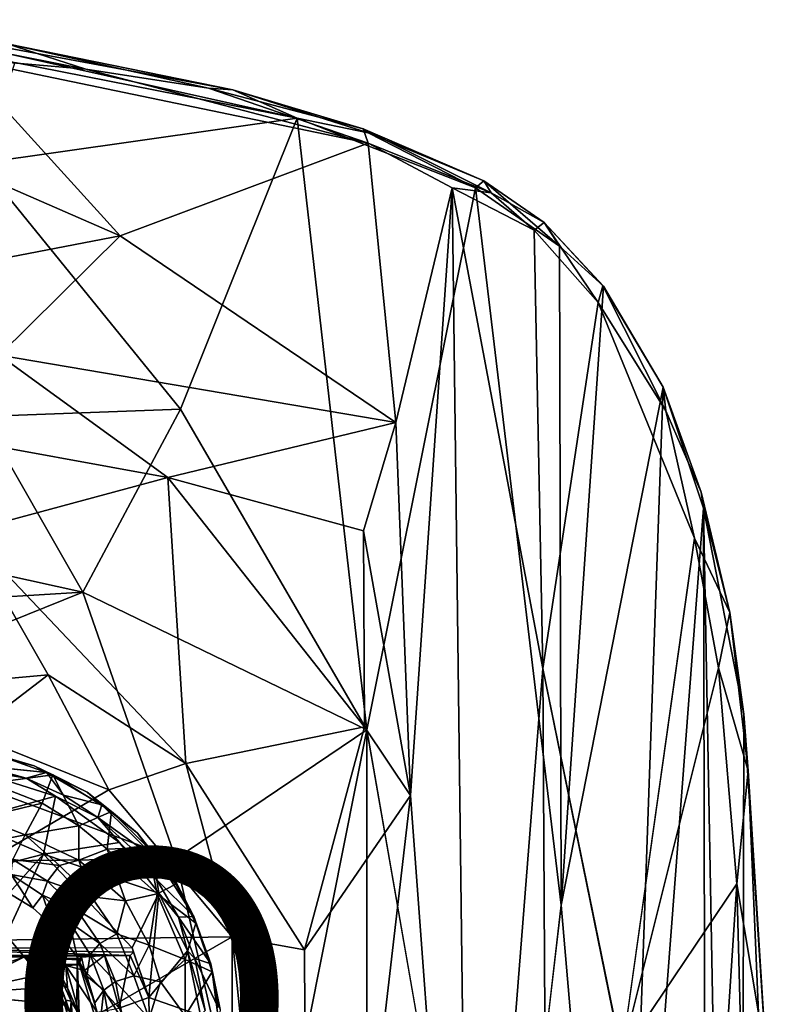
# Model space of a CAD drawing. Units: inches. Extents: x -12.5 to 13.6, y -13.3 to 13.3.
# Drawn here: x 5 to 10, y 4 to 10.6 of the extents above; entities that cross this region are included whole.
import ezdxf

# ---------------------------------------------------------------- set-up
doc = ezdxf.new("R2010")
doc.units = ezdxf.units.IN
doc.header["$MEASUREMENT"] = 0
for name, color, linetype in [('SEAT-MECHHOUSING', 5, 'Continuous'), ('SEAT-PROD_NO', 7, 'Continuous'), ('SEAT-SHELL', 5, 'Continuous')]:
    doc.layers.add(name, color=color, linetype=linetype)
doc.styles.get("Standard").update_dxf_attribs({"font": 'arial.ttf'})

msp = doc.modelspace()

# ---------------------------------------------------------------- linework, layer by layer
at = {"layer": 'SEAT-MECHHOUSING'}
for points, invisible_edges in [([(4.7186, 5.663, 19.6145), (4.4747, 5.5961, 19.6036), (5.1661, 5.5236, 19.6254)], 12), ([(5.1661, 5.5236, 19.6254), (5.0835, 5.5683, 19.6146), (4.7186, 5.663, 19.6145)], 12), ([(5.2267, 5.3664, 19.5893), (5.2804, 5.3731, 19.6232), (5.0306, 5.4862, 19.6184)], 1), ([(5.2267, 5.3664, 19.5893), (5.511, 5.2222, 19.627), (5.2804, 5.3731, 19.6232)], 12), ([(5.511, 5.2222, 19.627), (5.6577, 5.0552, 19.5999), (5.7289, 5.0245, 19.6307)], 2), ([(5.6577, 5.0552, 19.5999), (5.9071, 4.8039, 19.6333), (5.7289, 5.0245, 19.6307)], 12), ([(4.9037, 4.7204, 17.6968), (5.0758, 4.6157, 17.7754), (5.1586, -4.5465, 17.8122)], 2), ([(5.0758, 4.6157, 17.7754), (5.2147, 4.4909, 17.8462), (5.1586, -4.5465, 17.8122)], 12), ([(5.7283, 4.2967, 19.5185), (4.2157, 4.2949, 19.3988), (5.2754, 4.292, 19.3361)], 14), ([(5.7283, 4.2967, 19.5185), (5.2754, 4.292, 19.3361), (5.4058, 4.2939, 19.3436)], 1), ([(5.0196, 4.2879, 19.1348), (4.2157, 4.2949, 19.3988), (4.2349, 4.2862, 19.1342)], 1), ([(5.2754, 4.292, 19.3361), (4.2157, 4.2949, 19.3988), (5.0196, 4.2879, 19.1348)], 15), ([(5.0196, 4.2879, 19.1348), (4.2349, 4.2862, 19.1342), (4.46, 4.0945, 19.1251)], 2), ([(5.0196, 4.2879, 19.1348), (5.1254, 4.2886, 19.126), (5.2754, 4.292, 19.3361)], 12), ([(5.1855, 4.1807, 19.125), (5.1798, 4.2111, 18.5009), (5.1111, 4.2596, 19.1162)], 1), ([(5.2754, 4.292, 19.3361), (5.2849, 4.2767, 19.3225), (5.4058, 4.2939, 19.3436)], 2), ([(5.3923, 4.2659, 19.1222), (5.391, 4.2769, 19.321), (5.2813, 4.271, 19.1269)], 2), ([(5.2849, 4.2767, 19.3225), (5.2813, 4.271, 19.1269), (5.391, 4.2769, 19.321)], 2), ([(5.2813, 4.271, 19.1269), (5.2973, 4.2365, 19.12), (5.3923, 4.2659, 19.1222)], 2), ([(5.391, 4.2769, 19.321), (5.4058, 4.2939, 19.3436), (5.2849, 4.2767, 19.3225)], 2), ([(5.384, 4.2331, 19.0527), (5.2973, 4.2365, 19.12), (5.2972, 4.2293, 18.8346)], 1), ([(5.2973, 4.2365, 19.12), (5.3859, 4.2375, 19.1201), (5.3923, 4.2659, 19.1222)], 12), ([(5.384, 4.2331, 19.0527), (5.3859, 4.2375, 19.1201), (5.2973, 4.2365, 19.12)], 12), ([(6.1624, 4.2756, 19.6352), (6.2319, 3.9276, 19.6312), (6.3186, 3.9481, 19.6371)], 2), ([(6.271, 4.2397, 19.6346), (6.3186, 3.9481, 19.6371), (6.3324, 3.933, 19.6226)], 2), ([(5.2473, 4.0877, 19.1229), (5.1798, 4.2111, 18.5009), (5.1855, 4.1807, 19.125)], 2), ([(4.5209, 4.0362, 19.1233), (4.5166, 3.8278, 19.1204), (5.2879, 3.9644, 19.1211)], 2), ([(5.2631, 4.0875, 18.6365), (5.2972, 3.9965, 18.6408), (5.286, 4.0927, 18.6288)], 2), ([(5.2972, 3.9965, 18.6408), (5.3334, 3.9887, 18.6493), (5.286, 4.0927, 18.6288)], 12), ([(5.2972, 3.9965, 18.6408), (5.3049, 3.8995, 18.6055), (5.3259, 3.9096, 18.5926)], 2)]:
    msp.add_3dface(points, dxfattribs=dict(at, invisible_edges=invisible_edges))
for points in [[(5.0835, 5.5683, 19.6146), (4.8392, 5.6394, 19.5778), (4.7186, 5.663, 19.6145)], [(5.2088, 5.5082, 19.5776), (4.7914, 5.4536, 19.4371), (4.8392, 5.6394, 19.5778)], [(4.8392, 5.6394, 19.5778), (5.0835, 5.5683, 19.6146), (5.2088, 5.5082, 19.5776)], [(5.1661, 5.5236, 19.6254), (4.4747, 5.5961, 19.6036), (5.0306, 5.4862, 19.6184)], [(4.4747, 5.5961, 19.6036), (4.747, 5.5638, 19.6099), (5.0306, 5.4862, 19.6184)], [(4.747, 5.5638, 19.6099), (4.6259, 5.5557, 19.5766), (5.0306, 5.4862, 19.6184)], [(4.6259, 5.5557, 19.5766), (4.626, 5.1995, 19.5216), (5.2267, 5.3664, 19.5893)], [(5.0306, 5.4862, 19.6184), (4.6259, 5.5557, 19.5766), (5.2267, 5.3664, 19.5893)], [(5.44, 5.3925, 19.6183), (5.2088, 5.5082, 19.5776), (5.0835, 5.5683, 19.6146)], [(5.1661, 5.5236, 19.6254), (5.44, 5.3925, 19.6183), (5.0835, 5.5683, 19.6146)], [(5.2088, 5.5082, 19.5776), (5.1377, 5.3193, 19.4375), (4.7914, 5.4536, 19.4371)], [(5.1661, 5.5236, 19.6254), (5.0306, 5.4862, 19.6184), (5.2804, 5.3731, 19.6232)], [(5.3835, 5.1667, 19.4398), (5.1377, 5.3193, 19.4375), (5.2088, 5.5082, 19.5776)], [(5.1661, 5.5236, 19.6254), (5.2804, 5.3731, 19.6232), (5.5387, 5.308, 19.6326)], [(5.5387, 5.308, 19.6326), (5.44, 5.3925, 19.6183), (5.1661, 5.5236, 19.6254)], [(5.3835, 5.1667, 19.4398), (5.2088, 5.5082, 19.5776), (5.6041, 5.2619, 19.5856)], [(5.2088, 5.5082, 19.5776), (5.44, 5.3925, 19.6183), (5.6041, 5.2619, 19.5856)], [(4.7914, 5.4536, 19.4371), (5.1377, 5.3193, 19.4375), (4.728, 5.2191, 19.1834)], [(5.1474, 4.9755, 19.5343), (5.2267, 5.3664, 19.5893), (4.626, 5.1995, 19.5216)], [(5.1474, 4.9755, 19.5343), (5.6577, 5.0552, 19.5999), (5.2267, 5.3664, 19.5893)], [(5.511, 5.2222, 19.627), (5.2267, 5.3664, 19.5893), (5.6577, 5.0552, 19.5999)], [(5.511, 5.2222, 19.627), (5.5387, 5.308, 19.6326), (5.2804, 5.3731, 19.6232)], [(5.6041, 5.2619, 19.5856), (5.44, 5.3925, 19.6183), (5.7775, 5.1172, 19.6223)], [(5.7775, 5.1172, 19.6223), (5.44, 5.3925, 19.6183), (5.5387, 5.308, 19.6326)], [(4.728, 5.2191, 19.1834), (5.1377, 5.3193, 19.4375), (5.0227, 5.1068, 19.1857)], [(5.0227, 5.1068, 19.1857), (5.1377, 5.3193, 19.4375), (5.3835, 5.1667, 19.4398)], [(5.511, 5.2222, 19.627), (5.9208, 4.9296, 19.638), (5.5387, 5.308, 19.6326)], [(5.5387, 5.308, 19.6326), (5.9208, 4.9296, 19.638), (5.7775, 5.1172, 19.6223)], [(5.5737, 5.0099, 19.4428), (5.3835, 5.1667, 19.4398), (5.6041, 5.2619, 19.5856)], [(5.511, 5.2222, 19.627), (5.7289, 5.0245, 19.6307), (5.9208, 4.9296, 19.638)], [(5.6041, 5.2619, 19.5856), (5.848, 5.0213, 19.589), (5.5737, 5.0099, 19.4428)], [(5.6041, 5.2619, 19.5856), (5.7775, 5.1172, 19.6223), (5.848, 5.0213, 19.589)], [(4.626, 5.1995, 19.5216), (4.626, 4.8427, 19.4926), (5.1474, 4.9755, 19.5343)], [(4.6819, 5.0381, 18.8645), (4.728, 5.2191, 19.1834), (5.0227, 5.1068, 19.1857)], [(5.3835, 5.1667, 19.4398), (5.3834, 4.9361, 19.2549), (5.0227, 5.1068, 19.1857)], [(5.3834, 4.9361, 19.2549), (5.3835, 5.1667, 19.4398), (5.5737, 5.0099, 19.4428)], [(5.0227, 5.1068, 19.1857), (4.9415, 4.941, 18.8704), (4.6819, 5.0381, 18.8645)], [(4.9415, 4.941, 18.8704), (5.0227, 5.1068, 19.1857), (5.2537, 4.8995, 19.1118)], [(5.3834, 4.9361, 19.2549), (5.2537, 4.8995, 19.1118), (5.0227, 5.1068, 19.1857)], [(5.848, 5.0213, 19.589), (5.7775, 5.1172, 19.6223), (6.0358, 4.7908, 19.624)], [(5.9208, 4.9296, 19.638), (6.0358, 4.7908, 19.624), (5.7775, 5.1172, 19.6223)], [(5.9215, 4.714, 19.5996), (5.6577, 5.0552, 19.5999), (5.1474, 4.9755, 19.5343)], [(5.6577, 5.0552, 19.5999), (5.9215, 4.714, 19.5996), (5.9071, 4.8039, 19.6333)], [(5.9208, 4.9296, 19.638), (5.7289, 5.0245, 19.6307), (5.9071, 4.8039, 19.6333)], [(5.1474, 4.9755, 19.5343), (4.626, 4.3898, 19.4673), (4.8582, 4.3491, 19.4805)], [(4.626, 4.3898, 19.4673), (5.1474, 4.9755, 19.5343), (4.626, 4.8427, 19.4926)], [(4.8582, 4.3491, 19.4805), (5.7422, 4.3483, 19.5515), (5.1474, 4.9755, 19.5343)], [(5.1474, 4.9755, 19.5343), (5.7422, 4.3483, 19.5515), (5.9215, 4.714, 19.5996)], [(5.6982, 4.6631, 19.3275), (5.3834, 4.9361, 19.2549), (5.5737, 5.0099, 19.4428)], [(5.9098, 4.7103, 19.4983), (5.5737, 5.0099, 19.4428), (5.848, 5.0213, 19.589)], [(5.6982, 4.6631, 19.3275), (5.5737, 5.0099, 19.4428), (5.9098, 4.7103, 19.4983)], [(5.848, 5.0213, 19.589), (6.0351, 4.7745, 19.5942), (5.9098, 4.7103, 19.4983)], [(5.848, 5.0213, 19.589), (6.0358, 4.7908, 19.624), (6.0351, 4.7745, 19.5942)], [(4.9296, 4.8397, 18.5645), (4.9415, 4.941, 18.8704), (5.174, 4.7941, 18.8756)], [(4.9415, 4.941, 18.8704), (5.2537, 4.8995, 19.1118), (5.174, 4.7941, 18.8756)], [(5.4697, 4.69, 19.1152), (5.174, 4.7941, 18.8756), (5.2537, 4.8995, 19.1118)], [(5.3834, 4.9361, 19.2549), (5.4697, 4.69, 19.1152), (5.2537, 4.8995, 19.1118)], [(5.4697, 4.69, 19.1152), (5.3834, 4.9361, 19.2549), (5.6982, 4.6631, 19.3275)], [(5.9208, 4.9296, 19.638), (5.9071, 4.8039, 19.6333), (6.1563, 4.5583, 19.6374)], [(6.1563, 4.5583, 19.6374), (6.0358, 4.7908, 19.624), (5.9208, 4.9296, 19.638)], [(5.0758, 4.6157, 17.7754), (4.9037, 4.7204, 17.6968), (4.9296, 4.8397, 18.5645)], [(4.9296, 4.8397, 18.5645), (5.174, 4.7941, 18.8756), (5.1407, 4.7006, 18.576)], [(4.9296, 4.8397, 18.5645), (5.1407, 4.7006, 18.576), (5.0758, 4.6157, 17.7754)], [(5.3714, 4.6035, 18.881), (5.1407, 4.7006, 18.576), (5.174, 4.7941, 18.8756)], [(5.3714, 4.6035, 18.881), (5.174, 4.7941, 18.8756), (5.4697, 4.69, 19.1152)], [(5.9071, 4.8039, 19.6333), (6.0539, 4.5534, 19.6349), (6.1563, 4.5583, 19.6374)], [(6.0539, 4.5534, 19.6349), (5.9071, 4.8039, 19.6333), (5.9215, 4.714, 19.5996)], [(6.1687, 4.5135, 19.5944), (5.9098, 4.7103, 19.4983), (6.0351, 4.7745, 19.5942)], [(6.0358, 4.7908, 19.624), (6.1563, 4.5583, 19.6374), (6.0351, 4.7745, 19.5942)], [(6.1563, 4.5583, 19.6374), (6.1687, 4.5135, 19.5944), (6.0351, 4.7745, 19.5942)], [(5.1586, -4.5465, 17.8122), (4.9011, -4.7223, 17.6953), (4.9037, 4.7204, 17.6968)], [(5.2147, 4.4909, 17.8462), (5.0758, 4.6157, 17.7754), (5.1407, 4.7006, 18.576)], [(5.3211, 4.52, 18.5879), (5.2147, 4.4909, 17.8462), (5.1407, 4.7006, 18.576)], [(5.3211, 4.52, 18.5879), (5.1407, 4.7006, 18.576), (5.3714, 4.6035, 18.881)], [(5.9098, 4.7103, 19.4983), (5.8561, 4.3644, 19.3271), (5.6982, 4.6631, 19.3275)], [(5.9215, 4.714, 19.5996), (5.7422, 4.3483, 19.5515), (5.853, 4.0142, 19.5502)], [(5.853, 4.0142, 19.5502), (6.1141, 4.3277, 19.6057), (5.9215, 4.714, 19.5996)], [(6.0982, 4.2682, 19.4943), (5.8561, 4.3644, 19.3271), (5.9098, 4.7103, 19.4983)], [(6.1687, 4.5135, 19.5944), (6.0982, 4.2682, 19.4943), (5.9098, 4.7103, 19.4983)], [(6.1141, 4.3277, 19.6057), (6.0539, 4.5534, 19.6349), (5.9215, 4.714, 19.5996)], [(5.6384, 4.4406, 19.1179), (5.3714, 4.6035, 18.881), (5.4697, 4.69, 19.1152)], [(5.6982, 4.6631, 19.3275), (5.6384, 4.4406, 19.1179), (5.4697, 4.69, 19.1152)], [(5.6384, 4.4406, 19.1179), (5.6982, 4.6631, 19.3275), (5.8561, 4.3644, 19.3271)], [(5.3211, 4.52, 18.5879), (5.3714, 4.6035, 18.881), (5.5256, 4.3771, 18.8861)], [(5.5256, 4.3771, 18.8861), (5.3714, 4.6035, 18.881), (5.6384, 4.4406, 19.1179)], [(5.3725, 4.2876, 17.9347), (5.2147, 4.4909, 17.8462), (5.3211, 4.52, 18.5879)], [(5.4592, 4.3028, 18.5868), (5.3725, 4.2876, 17.9347), (5.3211, 4.52, 18.5879)], [(5.4592, 4.3028, 18.5868), (5.3211, 4.52, 18.5879), (5.5256, 4.3771, 18.8861)], [(6.1563, 4.5583, 19.6374), (6.0539, 4.5534, 19.6349), (6.271, 4.2397, 19.6346)], [(6.271, 4.2397, 19.6346), (6.0539, 4.5534, 19.6349), (6.1624, 4.2756, 19.6352)], [(6.0539, 4.5534, 19.6349), (6.1141, 4.3277, 19.6057), (6.1624, 4.2756, 19.6352)], [(6.2785, 4.1865, 19.5933), (6.0982, 4.2682, 19.4943), (6.1687, 4.5135, 19.5944)], [(6.1563, 4.5583, 19.6374), (6.271, 4.2397, 19.6346), (6.1687, 4.5135, 19.5944)], [(6.2785, 4.1865, 19.5933), (6.1687, 4.5135, 19.5944), (6.271, 4.2397, 19.6346)], [(5.1586, -4.5465, 17.8122), (5.2147, 4.4909, 17.8462), (5.3277, -4.3482, 17.9067)], [(5.3725, 4.2876, 17.9347), (5.3277, -4.3482, 17.9067), (5.2147, 4.4909, 17.8462)], [(5.5256, 4.3771, 18.8861), (5.6384, 4.4406, 19.1179), (5.7537, 4.1596, 19.1187)], [(5.8561, 4.3644, 19.3271), (5.7537, 4.1596, 19.1187), (5.6384, 4.4406, 19.1179)], [(5.4592, 4.3028, 18.5868), (5.5256, 4.3771, 18.8861), (5.6313, 4.1216, 18.8894)], [(5.6313, 4.1216, 18.8894), (5.5256, 4.3771, 18.8861), (5.7537, 4.1596, 19.1187)], [(5.7537, 4.1596, 19.1187), (5.8561, 4.3644, 19.3271), (5.9322, 4.1183, 19.3263)], [(6.0982, 4.2682, 19.4943), (5.9322, 4.1183, 19.3263), (5.8561, 4.3644, 19.3271)], [(4.2088, 4.3407, 19.4289), (5.7521, 4.3191, 19.5455), (5.7422, 4.3483, 19.5515)], [(5.7283, 4.2967, 19.5185), (4.2088, 4.3407, 19.4289), (4.2157, 4.2949, 19.3988)], [(4.2088, 4.3407, 19.4289), (5.7283, 4.2967, 19.5185), (5.7521, 4.3191, 19.5455)], [(5.4387, 4.1575, 17.9857), (5.3725, 4.2876, 17.9347), (5.4592, 4.3028, 18.5868)], [(5.4211, 4.1944, 19.0715), (5.5557, 4.295, 19.3407), (5.4029, 4.2843, 19.1146)], [(5.4058, 4.2939, 19.3436), (5.4029, 4.2843, 19.1146), (5.5557, 4.295, 19.3407)], [(5.5557, 4.295, 19.3407), (5.7283, 4.2967, 19.5185), (5.4058, 4.2939, 19.3436)], [(5.4211, 4.1944, 19.0715), (5.6548, 3.9426, 19.319), (5.5557, 4.295, 19.3407)], [(5.4387, 4.1575, 17.9857), (5.4592, 4.3028, 18.5868), (5.5529, 4.0631, 18.5965)], [(5.5529, 4.0631, 18.5965), (5.4592, 4.3028, 18.5868), (5.6313, 4.1216, 18.8894)], [(5.6548, 3.9426, 19.319), (5.7283, 4.2967, 19.5185), (5.5557, 4.295, 19.3407)], [(5.6548, 3.9426, 19.319), (5.853, 4.0142, 19.5502), (5.7283, 4.2967, 19.5185)], [(5.7283, 4.2967, 19.5185), (5.853, 4.0142, 19.5502), (5.7521, 4.3191, 19.5455)], [(5.7422, 4.3483, 19.5515), (5.7521, 4.3191, 19.5455), (5.853, 4.0142, 19.5502)], [(5.853, 4.0142, 19.5502), (6.2002, 3.8924, 19.6011), (6.1141, 4.3277, 19.6057)], [(6.1624, 4.2756, 19.6352), (6.1141, 4.3277, 19.6057), (6.2319, 3.9276, 19.6312)], [(6.2319, 3.9276, 19.6312), (6.1141, 4.3277, 19.6057), (6.2002, 3.8924, 19.6011)], [(5.0196, 4.2879, 19.1348), (4.46, 4.0945, 19.1251), (4.5209, 4.0362, 19.1233)], [(5.1855, 4.1807, 19.125), (5.0196, 4.2879, 19.1348), (4.5209, 4.0362, 19.1233)], [(5.1254, 4.2886, 19.126), (5.0196, 4.2879, 19.1348), (5.1111, 4.2596, 19.1162)], [(5.0196, 4.2879, 19.1348), (5.1855, 4.1807, 19.125), (5.1111, 4.2596, 19.1162)], [(5.1254, 4.2886, 19.126), (5.1111, 4.2596, 19.1162), (5.1575, 4.2612, 18.3604)], [(5.1575, 4.2612, 18.3604), (5.1111, 4.2596, 19.1162), (5.1513, 4.2487, 18.3781)], [(5.1599, 4.2287, 18.444), (5.1111, 4.2596, 19.1162), (5.1798, 4.2111, 18.5009)], [(5.1513, 4.2487, 18.3781), (5.1111, 4.2596, 19.1162), (5.1599, 4.2287, 18.444)], [(5.2754, 4.292, 19.3361), (5.1254, 4.2886, 19.126), (5.2602, 4.2852, 18.8228)], [(5.1638, 4.2757, 18.3978), (5.2062, 4.2832, 18.6637), (5.1254, 4.2886, 19.126)], [(5.1254, 4.2886, 19.126), (5.2062, 4.2832, 18.6637), (5.2602, 4.2852, 18.8228)], [(5.1575, 4.2612, 18.3604), (5.1638, 4.2757, 18.3978), (5.1254, 4.2886, 19.126)], [(5.1599, 4.2287, 18.444), (5.1575, 4.2612, 18.3604), (5.1513, 4.2487, 18.3781)], [(5.2091, 4.233, 18.5014), (5.1638, 4.2757, 18.3978), (5.1575, 4.2612, 18.3604)], [(5.1945, 4.2072, 18.4916), (5.2091, 4.233, 18.5014), (5.1575, 4.2612, 18.3604)], [(5.1575, 4.2612, 18.3604), (5.1599, 4.2287, 18.444), (5.1945, 4.2072, 18.4916)], [(5.1638, 4.2757, 18.3978), (5.2091, 4.233, 18.5014), (5.2062, 4.2832, 18.6637)], [(5.2091, 4.233, 18.5014), (5.1945, 4.2072, 18.4916), (5.2317, 4.1589, 18.5736)], [(5.2602, 4.2852, 18.8228), (5.2062, 4.2832, 18.6637), (5.2617, 4.1672, 18.6048)], [(5.2617, 4.1672, 18.6048), (5.2062, 4.2832, 18.6637), (5.2091, 4.233, 18.5014)], [(5.2617, 4.1672, 18.6048), (5.2091, 4.233, 18.5014), (5.2317, 4.1589, 18.5736)], [(5.2813, 4.271, 19.1269), (5.2754, 4.292, 19.3361), (5.2602, 4.2852, 18.8228)], [(5.2602, 4.2852, 18.8228), (5.2972, 4.2293, 18.8346), (5.2973, 4.2365, 19.12)], [(5.2972, 4.2293, 18.8346), (5.2602, 4.2852, 18.8228), (5.2617, 4.1672, 18.6048)], [(5.2813, 4.271, 19.1269), (5.2602, 4.2852, 18.8228), (5.2973, 4.2365, 19.12)], [(5.3069, 4.0787, 18.6506), (5.2972, 4.2293, 18.8346), (5.2617, 4.1672, 18.6048)], [(5.2754, 4.292, 19.3361), (5.2813, 4.271, 19.1269), (5.2849, 4.2767, 19.3225)], [(5.384, 4.2331, 19.0527), (5.2972, 4.2293, 18.8346), (5.4211, 4.1944, 19.0715)], [(5.3069, 4.0787, 18.6506), (5.3936, 3.8872, 18.7937), (5.2972, 4.2293, 18.8346)], [(5.2972, 4.2293, 18.8346), (5.5062, 3.9155, 19.0787), (5.4211, 4.1944, 19.0715)], [(5.3936, 3.8872, 18.7937), (5.5062, 3.9155, 19.0787), (5.2972, 4.2293, 18.8346)], [(5.5224, -0.0009, 18.0269), (5.3277, -4.3482, 17.9067), (5.3725, 4.2876, 17.9347)], [(5.4924, 3.9781, 18.0101), (5.5196, 3.7892, 18.0277), (5.3725, 4.2876, 17.9347)], [(5.3725, 4.2876, 17.9347), (5.4387, 4.1575, 17.9857), (5.4924, 3.9781, 18.0101)], [(5.5224, -0.0009, 18.0269), (5.3725, 4.2876, 17.9347), (5.5196, 3.7892, 18.0277)], [(5.384, 4.2331, 19.0527), (5.4029, 4.2843, 19.1146), (5.3859, 4.2375, 19.1201)], [(5.4211, 4.1944, 19.0715), (5.4029, 4.2843, 19.1146), (5.384, 4.2331, 19.0527)], [(5.3923, 4.2659, 19.1222), (5.3859, 4.2375, 19.1201), (5.4029, 4.2843, 19.1146)], [(5.4058, 4.2939, 19.3436), (5.391, 4.2769, 19.321), (5.4029, 4.2843, 19.1146)], [(5.3923, 4.2659, 19.1222), (5.4029, 4.2843, 19.1146), (5.391, 4.2769, 19.321)], [(6.0982, 4.2682, 19.4943), (6.0984, 3.8916, 19.4417), (5.9322, 4.1183, 19.3263)], [(6.0984, 3.8916, 19.4417), (6.0982, 4.2682, 19.4943), (6.2785, 4.1865, 19.5933)], [(6.1624, 4.2756, 19.6352), (6.3186, 3.9481, 19.6371), (6.271, 4.2397, 19.6346)], [(6.3324, 3.933, 19.6226), (6.2785, 4.1865, 19.5933), (6.271, 4.2397, 19.6346)], [(5.1855, 4.1807, 19.125), (4.5209, 4.0362, 19.1233), (5.2473, 4.0877, 19.1229)], [(5.1798, 4.2111, 18.5009), (5.1945, 4.2072, 18.4916), (5.1599, 4.2287, 18.444)], [(5.2631, 4.0875, 18.6365), (5.1798, 4.2111, 18.5009), (5.2473, 4.0877, 19.1229)], [(5.2317, 4.1589, 18.5736), (5.1798, 4.2111, 18.5009), (5.2631, 4.0875, 18.6365)], [(5.1945, 4.2072, 18.4916), (5.1798, 4.2111, 18.5009), (5.2317, 4.1589, 18.5736)], [(5.2617, 4.1672, 18.6048), (5.2317, 4.1589, 18.5736), (5.286, 4.0927, 18.6288)], [(5.2617, 4.1672, 18.6048), (5.286, 4.0927, 18.6288), (5.3069, 4.0787, 18.6506)], [(5.5062, 3.9155, 19.0787), (5.6548, 3.9426, 19.319), (5.4211, 4.1944, 19.0715)], [(6.0984, 3.8916, 19.4417), (6.2785, 4.1865, 19.5933), (6.3246, 3.8475, 19.5915)], [(6.3324, 3.933, 19.6226), (6.3246, 3.8475, 19.5915), (6.2785, 4.1865, 19.5933)], [(5.2631, 4.0875, 18.6365), (5.286, 4.0927, 18.6288), (5.2317, 4.1589, 18.5736)], [(5.5529, 4.0631, 18.5965), (5.4924, 3.9781, 18.0101), (5.4387, 4.1575, 17.9857)], [(5.5529, 4.0631, 18.5965), (5.6313, 4.1216, 18.8894), (5.6809, 3.8587, 18.8887)], [(5.8566, 3.8728, 19.1902), (5.6313, 4.1216, 18.8894), (5.7537, 4.1596, 19.1187)], [(5.8566, 3.8728, 19.1902), (5.6809, 3.8587, 18.8887), (5.6313, 4.1216, 18.8894)], [(5.7537, 4.1596, 19.1187), (5.9322, 4.1183, 19.3263), (5.8566, 3.8728, 19.1902)], [(5.8566, 3.8728, 19.1902), (5.9322, 4.1183, 19.3263), (6.0984, 3.8916, 19.4417)], [(4.5209, 4.0362, 19.1233), (5.2879, 3.9644, 19.1211), (5.2473, 4.0877, 19.1229)], [(5.2631, 4.0875, 18.6365), (5.2473, 4.0877, 19.1229), (5.2972, 3.9965, 18.6408)], [(5.2972, 3.9965, 18.6408), (5.2473, 4.0877, 19.1229), (5.2879, 3.9644, 19.1211)], [(5.3334, 3.9887, 18.6493), (5.3069, 4.0787, 18.6506), (5.286, 4.0927, 18.6288)], [(5.3069, 4.0787, 18.6506), (5.3334, 3.9887, 18.6493), (5.3936, 3.8872, 18.7937)], [(5.5529, 4.0631, 18.5965), (5.5196, 3.7892, 18.0277), (5.4924, 3.9781, 18.0101)], [(5.5196, 3.7892, 18.0277), (5.5529, 4.0631, 18.5965), (5.5933, 3.8369, 18.6057)], [(5.6809, 3.8587, 18.8887), (5.5933, 3.8369, 18.6057), (5.5529, 4.0631, 18.5965)], [(5.2879, 3.9644, 19.1211), (5.3049, 3.8995, 18.6055), (5.2972, 3.9965, 18.6408)], [(5.2972, 3.9965, 18.6408), (5.3259, 3.9096, 18.5926), (5.3334, 3.9887, 18.6493)], [(5.3463, 3.8001, 18.5435), (5.3334, 3.9887, 18.6493), (5.3259, 3.9096, 18.5926)], [(5.3936, 3.8872, 18.7937), (5.3334, 3.9887, 18.6493), (5.3463, 3.8001, 18.5435)], [(5.6548, 3.9426, 19.319), (5.8645, 3.4307, 19.5389), (5.853, 4.0142, 19.5502)], [(6.2002, 3.8924, 19.6011), (5.853, 4.0142, 19.5502), (5.8645, 3.4307, 19.5389)]]:
    msp.add_3dface(points, dxfattribs=at)
at = {"layer": 'SEAT-SHELL'}
for points in [[(4.9038, 10.4138, 20.2738), (3.8849, 10.5762, 20.5509), (6.4175, 10.105, 20.1287)], [(6.4175, 10.105, 20.1287), (3.8849, 10.5762, 20.5509), (6.8492, 9.9145, 20.1533)], [(4.9543, 10.2884, 20.4132), (6.8492, 9.9145, 20.1533), (3.8849, 10.5762, 20.5509)], [(3.9697, 10.5327, 20.3713), (4.9038, 10.4138, 20.2738), (5.431, 10.2444, 20.0803)], [(4.5764, 10.3174, 20.1964), (3.9697, 10.5327, 20.3713), (5.431, 10.2444, 20.0803)], [(4.9038, 10.4138, 20.2738), (6.2538, 10.1159, 20.0224), (5.431, 10.2444, 20.0803)], [(6.2538, 10.1159, 20.0224), (4.9038, 10.4138, 20.2738), (6.4175, 10.105, 20.1287)], [(4.5764, 10.3174, 20.1964), (5.6614, 9.1262, 19.9749), (3.8792, 9.9026, 20.2977)], [(4.5764, 10.3174, 20.1964), (7.3265, 9.7486, 19.808), (5.6614, 9.1262, 19.9749)], [(7.3265, 9.7486, 19.808), (4.5764, 10.3174, 20.1964), (5.431, 10.2444, 20.0803)], [(6.8492, 9.9145, 20.1533), (4.9543, 10.2884, 20.4132), (4.7235, 9.614, 20.4063)], [(5.431, 10.2444, 20.0803), (6.2538, 10.1159, 20.0224), (7.3265, 9.7486, 19.808)], [(6.2538, 10.1159, 20.0224), (7.2933, 9.8437, 19.9434), (7.3265, 9.7486, 19.808)], [(6.2538, 10.1159, 20.0224), (6.4175, 10.105, 20.1287), (7.2933, 9.8437, 19.9434)], [(7.3277, 9.8169, 20.015), (6.4175, 10.105, 20.1287), (6.8492, 9.9145, 20.1533)], [(6.4175, 10.105, 20.1287), (7.3277, 9.8169, 20.015), (7.2933, 9.8437, 19.9434)], [(6.8492, 9.9145, 20.1533), (4.7235, 9.614, 20.4063), (6.0667, 7.9624, 20.1296)], [(7.3169, 5.8096, 20.0128), (6.8492, 9.9145, 20.1533), (6.0667, 7.9624, 20.1296)], [(6.8492, 9.9145, 20.1533), (7.3169, 5.8096, 20.0128), (8.0478, 9.4477, 19.8852)], [(8.0478, 9.4477, 19.8852), (7.3277, 9.8169, 20.015), (6.8492, 9.9145, 20.1533)], [(5.6614, 9.1262, 19.9749), (3.9413, 8.795, 20.1193), (3.8792, 9.9026, 20.2977)], [(8.1517, 9.415, 19.6376), (7.2933, 9.8437, 19.9434), (8.1032, 9.4954, 19.7974)], [(8.1517, 9.415, 19.6376), (7.3265, 9.7486, 19.808), (7.2933, 9.8437, 19.9434)], [(8.1032, 9.4954, 19.7974), (7.2933, 9.8437, 19.9434), (7.3277, 9.8169, 20.015)], [(8.1032, 9.4954, 19.7974), (7.3277, 9.8169, 20.015), (8.0478, 9.4477, 19.8852)], [(7.5134, 7.8727, 19.7708), (5.6614, 9.1262, 19.9749), (7.3265, 9.7486, 19.808)], [(7.3265, 9.7486, 19.808), (7.8904, 9.4478, 19.6783), (7.5134, 7.8727, 19.7708)], [(7.3265, 9.7486, 19.808), (8.1517, 9.415, 19.6376), (7.8904, 9.4478, 19.6783)], [(6.0667, 7.9624, 20.1296), (4.7235, 9.614, 20.4063), (4.7344, 7.913, 20.1945)], [(8.0478, 9.4477, 19.8852), (8.6108, 9.0562, 19.6672), (8.1032, 9.4954, 19.7974)], [(8.5094, 9.2155, 19.6126), (8.1517, 9.415, 19.6376), (8.1032, 9.4954, 19.7974)], [(8.6108, 9.0562, 19.6672), (8.5094, 9.2155, 19.6126), (8.1032, 9.4954, 19.7974)], [(7.612, 5.3692, 19.7474), (7.5134, 7.8727, 19.7708), (7.8904, 9.4478, 19.6783)], [(8.0088, -0.0086, 19.6583), (7.612, 5.3692, 19.7474), (7.8904, 9.4478, 19.6783)], [(8.4991, 6.2229, 19.5099), (8.0088, -0.0086, 19.6583), (7.8904, 9.4478, 19.6783)], [(8.4991, 6.2229, 19.5099), (7.8904, 9.4478, 19.6783), (8.4414, 9.1638, 19.5018)], [(7.8904, 9.4478, 19.6783), (8.1517, 9.415, 19.6376), (8.4414, 9.1638, 19.5018)], [(8.6108, 9.0562, 19.6672), (8.0478, 9.4477, 19.8852), (8.6233, 4.6343, 19.709)], [(8.4414, 9.1638, 19.5018), (8.1517, 9.415, 19.6376), (8.5094, 9.2155, 19.6126)], [(8.8716, 8.6774, 19.284), (8.4414, 9.1638, 19.5018), (8.5094, 9.2155, 19.6126)], [(8.5094, 9.2155, 19.6126), (8.9076, 8.7876, 19.4919), (8.9027, 8.7903, 19.3922)], [(8.8716, 8.6774, 19.284), (8.5094, 9.2155, 19.6126), (8.9027, 8.7903, 19.3922)], [(8.9076, 8.7876, 19.4919), (8.5094, 9.2155, 19.6126), (8.6108, 9.0562, 19.6672)], [(5.6614, 9.1262, 19.9749), (4.8497, 8.3243, 19.9586), (3.9413, 8.795, 20.1193)], [(5.6614, 9.1262, 19.9749), (7.5134, 7.8727, 19.7708), (4.8497, 8.3243, 19.9586)], [(8.4414, 9.1638, 19.5018), (8.8716, 8.6774, 19.284), (8.4991, 6.2229, 19.5099)], [(8.6233, 4.6343, 19.709), (8.9076, 8.7876, 19.4919), (8.6108, 9.0562, 19.6672)], [(8.9027, 8.7903, 19.3922), (9.3257, 7.9521, 19.0434), (8.8716, 8.6774, 19.284)], [(9.3066, 8.1106, 19.2393), (8.9027, 8.7903, 19.3922), (8.9076, 8.7876, 19.4919)], [(8.9027, 8.7903, 19.3922), (9.3066, 8.1106, 19.2393), (9.3257, 7.9521, 19.0434)], [(9.3066, 8.1106, 19.2393), (8.9076, 8.7876, 19.4919), (8.6233, 4.6343, 19.709)], [(8.8716, 8.6774, 19.284), (9.3257, 7.9521, 19.0434), (9.5187, 7.0973, 18.7907)], [(4.8497, 8.3243, 19.9586), (5.9821, 7.5043, 19.852), (4.4831, 7.7768, 19.9127)], [(5.9821, 7.5043, 19.852), (4.8497, 8.3243, 19.9586), (7.5134, 7.8727, 19.7708)], [(9.0199, 0.0059, 19.4714), (9.3066, 8.1106, 19.2393), (8.6233, 4.6343, 19.709)], [(9.0199, 0.0059, 19.4714), (9.579, 7.2992, 19.0342), (9.3066, 8.1106, 19.2393)], [(9.3066, 8.1106, 19.2393), (9.5618, 7.4065, 18.9432), (9.3257, 7.9521, 19.0434)], [(9.579, 7.2992, 19.0342), (9.5618, 7.4065, 18.9432), (9.3066, 8.1106, 19.2393)], [(6.0667, 7.9624, 20.1296), (4.7344, 7.913, 20.1945), (5.4113, 6.7339, 20.0666)], [(5.4113, 6.7339, 20.0666), (7.3169, 5.8096, 20.0128), (6.0667, 7.9624, 20.1296)], [(5.4113, 6.7339, 20.0666), (4.7344, 7.913, 20.1945), (2.6821, 7.337, 20.1767)], [(5.9821, 7.5043, 19.852), (7.5134, 7.8727, 19.7708), (7.2953, 7.1449, 19.7914)], [(7.612, 5.3692, 19.7474), (7.2953, 7.1449, 19.7914), (7.5134, 7.8727, 19.7708)], [(4.6276, 7.139, 19.8391), (4.4831, 7.7768, 19.9127), (5.9821, 7.5043, 19.852)], [(4.6276, 7.139, 19.8391), (5.9821, 7.5043, 19.852), (6.1015, 5.5837, 19.7491)], [(7.2953, 7.1449, 19.7914), (7.3023, 5.8302, 19.7773), (5.9821, 7.5043, 19.852)], [(7.3023, 5.8302, 19.7773), (6.1015, 5.5837, 19.7491), (5.9821, 7.5043, 19.852)], [(9.579, 7.2992, 19.0342), (9.7542, 6.5972, 18.757), (9.5618, 7.4065, 18.9432)], [(2.6821, 7.337, 20.1767), (3.0624, 6.5918, 20.0373), (5.4113, 6.7339, 20.0666)], [(9.0199, 0.0059, 19.4714), (9.6088, -7.2143, 19.0009), (9.579, 7.2992, 19.0342)], [(9.8239, -6.0208, 18.7953), (9.579, 7.2992, 19.0342), (9.6088, -7.2143, 19.0009)], [(9.579, 7.2992, 19.0342), (9.8239, -6.0208, 18.7953), (9.848, 5.9151, 18.7592)], [(9.7542, 6.5972, 18.757), (9.579, 7.2992, 19.0342), (9.848, 5.9151, 18.7592)], [(4.6276, 7.139, 19.8391), (6.1015, 5.5837, 19.7491), (5.1771, 6.1789, 19.7572)], [(5.1771, 6.1789, 19.7572), (4.681, 6.1342, 19.7322), (4.6276, 7.139, 19.8391)], [(7.3022, 5.8308, 19.7773), (7.2953, 7.1449, 19.7914), (7.612, 5.3692, 19.7474)], [(9.6794, 6.2275, 18.6235), (9.029, 3.6306, 19.1771), (9.5187, 7.0973, 18.7907)], [(9.5187, 7.0973, 18.7907), (9.7542, 6.5972, 18.757), (9.6794, 6.2275, 18.6235)], [(5.4113, 6.7339, 20.0666), (3.0624, 6.5918, 20.0373), (3.401, 5.9237, 19.9522)], [(5.4113, 6.7339, 20.0666), (3.401, 5.9237, 19.9522), (6.0359, 4.9449, 19.9985)], [(5.4113, 6.7339, 20.0666), (6.0359, 4.9449, 19.9985), (7.3169, 5.8096, 20.0128)], [(9.879, 5.5356, 18.6067), (9.6794, 6.2275, 18.6235), (9.7542, 6.5972, 18.757)], [(9.848, 5.9151, 18.7592), (9.879, 5.5356, 18.6067), (9.7542, 6.5972, 18.757)], [(8.0088, -0.0086, 19.6583), (8.4991, 6.2229, 19.5099), (8.5359, 0, 19.4588)], [(8.4991, 6.2229, 19.5099), (9.029, 3.6306, 19.1771), (8.5359, 0, 19.4588)], [(9.8023, 4.7761, 18.4875), (9.029, 3.6306, 19.1771), (9.6794, 6.2275, 18.6235)], [(9.6794, 6.2275, 18.6235), (9.879, 5.5356, 18.6067), (9.8023, 4.7761, 18.4875)], [(5.1771, 6.1789, 19.7572), (5.5859, 5.4084, 19.6388), (4.6574, 5.7808, 19.6253)], [(4.6574, 5.7808, 19.6253), (4.681, 6.1342, 19.7322), (5.1771, 6.1789, 19.7572)], [(5.1771, 6.1789, 19.7572), (6.1015, 5.5837, 19.7491), (5.5859, 5.4084, 19.6388)], [(6.0359, 4.9449, 19.9985), (3.401, 5.9237, 19.9522), (4.4853, 4.9266, 19.9105)], [(9.848, 5.9151, 18.7592), (9.8239, -6.0208, 18.7953), (10.0135, 3.405, 18.5452)], [(9.879, 5.5356, 18.6067), (9.848, 5.9151, 18.7592), (10.0135, 3.405, 18.5452)], [(7.3023, 5.8302, 19.7773), (6.9001, 4.3338, 19.7424), (6.1015, 5.5837, 19.7491)], [(6.9001, 4.3338, 19.7424), (7.3023, 5.8302, 19.7773), (7.612, 5.3692, 19.7474)], [(3.8407, 4.3862, 19.4683), (4.6574, 5.7808, 19.6253), (5.5859, 5.4084, 19.6388)], [(6.0359, 4.9449, 19.9985), (6.6291, 2.3463, 19.992), (7.3169, 5.8096, 20.0128)], [(6.6291, 2.3463, 19.992), (7.3169, 0.0134, 19.985), (7.3169, 5.8096, 20.0128)], [(7.3169, 0.0134, 19.985), (8.1821, 0.8712, 19.8626), (7.3169, 5.8096, 20.0128)], [(6.4143, 4.4206, 19.6515), (5.5859, 5.4084, 19.6388), (6.1015, 5.5837, 19.7491)], [(6.9001, 4.3338, 19.7424), (6.4143, 4.4206, 19.6515), (6.1015, 5.5837, 19.7491)], [(9.9482, 3.9123, 18.4778), (9.8023, 4.7761, 18.4875), (9.879, 5.5356, 18.6067)], [(9.879, 5.5356, 18.6067), (10.0135, 3.405, 18.5452), (9.9482, 3.9123, 18.4778)], [(5.5859, 5.4084, 19.6388), (6.4143, 4.4206, 19.6515), (3.8407, 4.3862, 19.4683)], [(6.9001, 4.3338, 19.7424), (7.612, 5.3692, 19.7474), (6.9233, -0.5453, 19.719)], [(7.612, 5.3692, 19.7474), (8.0088, -0.0086, 19.6583), (6.9233, -0.5453, 19.719)], [(4.3528, 3.039, 19.8015), (6.6291, 2.3463, 19.992), (4.4853, 4.9266, 19.9105)], [(6.0359, 4.9449, 19.9985), (4.4853, 4.9266, 19.9105), (6.6291, 2.3463, 19.992)], [(9.029, 3.6306, 19.1771), (9.8023, 4.7761, 18.4875), (9.4917, 0, 18.803)], [(9.8023, 4.7761, 18.4875), (9.9089, 0.684, 18.3592), (9.4917, 0, 18.803)], [(9.8023, 4.7761, 18.4875), (9.9482, 3.9123, 18.4778), (9.9089, 0.684, 18.3592)], [(9.0199, 0.0059, 19.4714), (8.6233, 4.6343, 19.709), (8.1821, 0.8712, 19.8626)], [(3.8407, 4.3862, 19.4683), (6.4143, 4.4206, 19.6515), (4.3904, 3.2569, 19.4635)], [(6.4143, 0.7842, 19.6169), (4.3904, 3.2569, 19.4635), (6.4143, 4.4206, 19.6515)], [(6.4143, 4.4206, 19.6515), (6.9233, -0.5453, 19.719), (6.4143, 0.7842, 19.6169)], [(6.9233, -0.5453, 19.719), (6.4143, 4.4206, 19.6515), (6.9001, 4.3338, 19.7424)]]:
    msp.add_3dface(points, dxfattribs=at)
for points, invisible_edges in [([(7.3169, 5.8096, 20.0128), (8.1821, 0.8712, 19.8626), (8.0478, 9.4477, 19.8852)], 2), ([(8.1821, 0.8712, 19.8626), (8.6233, 4.6343, 19.709), (8.0478, 9.4477, 19.8852)], 12), ([(9.029, 3.6306, 19.1771), (8.4991, 6.2229, 19.5099), (8.8716, 8.6774, 19.284)], 12), ([(9.029, 3.6306, 19.1771), (8.8716, 8.6774, 19.284), (9.5187, 7.0973, 18.7907)], 1), ([(9.3257, 7.9521, 19.0434), (9.5618, 7.4065, 18.9432), (9.5187, 7.0973, 18.7907)], 2), ([(9.5618, 7.4065, 18.9432), (9.7542, 6.5972, 18.757), (9.5187, 7.0973, 18.7907)], 12)]:
    msp.add_3dface(points, dxfattribs=dict(at, invisible_edges=invisible_edges))

# ---------------------------------------------------------------- texts
at = {"layer": 'SEAT-PROD_NO', "flags": 8}
msp.add_attdef('PROD_NO', (-6, 3), 'BA511LP', height=2, dxfattribs=at)

doc.saveas('drawing.dxf')
